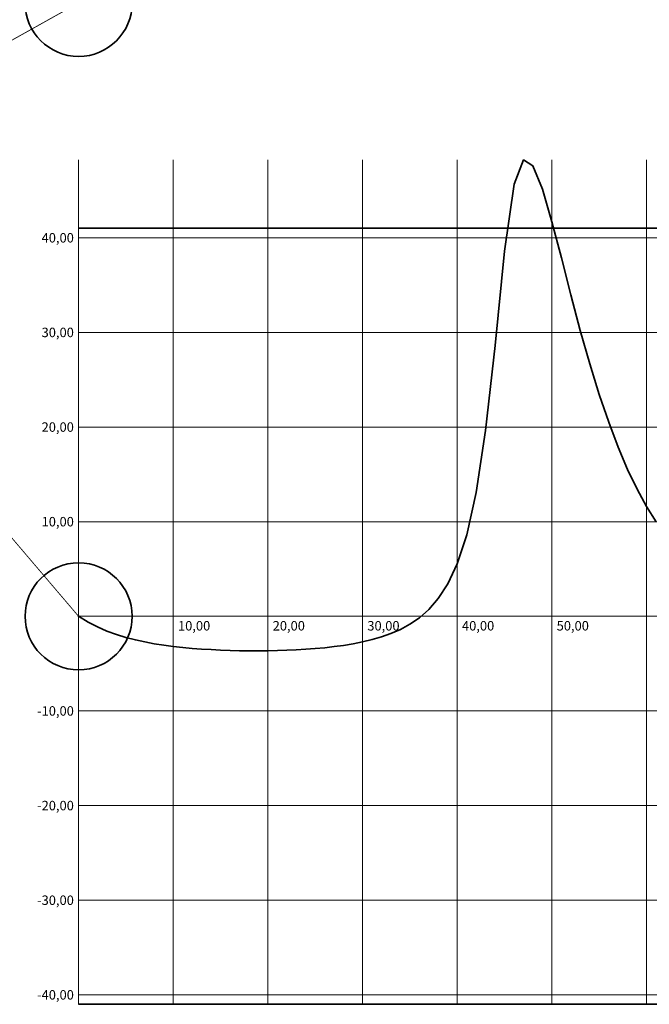
# Model space of a CAD drawing. Units: metres. Extents: x 0 to 487, y -8 to 329.
# Drawn here: x 286 to 353, y 168 to 272 of the extents above; entities that cross this region are included whole.
import ezdxf
from ezdxf.enums import TextEntityAlignment as Align

# ---------------------------------------------------------------- set-up
doc = ezdxf.new("R2010")
doc.units = ezdxf.units.M
doc.layers.add('P_SK_AL_PROJ_A___$_____$Details', color=7, linetype='Continuous', true_color=0x000000, plot=False)
doc.layers.add('P_SK_AL_PROJ_A___$_____$ProjektInfo', color=174, linetype='Continuous')
doc.layers.add('P_SK_ST_PROJ_B_LP$_____$ProjektInformation', color=7, linetype='Continuous')
doc.layers.add('P_SK_AL_PROJ_A___$_____$Verweise', color=174, linetype='Continuous', plot=False)
doc.layers.add('P_SK_AL_PROJ_L___$_____$Verweise', color=174, linetype='Continuous', plot=False)
for name, color, linetype, lineweight in [('P_SK_ST_SDIA_L_LP$_____$DiagrammAchse', 42, 'Continuous', 0), ('P_SK_ST_SDIA_L_LP$_____$DiagrammRaster', 253, 'Continuous', 0), ('P_SK_ST_SDIA_P_LP$_____$DiagrammLenkwinkel', 75, 'Continuous', 35), ('P_SK_ST_SDIA_P_LP$_____$DiagrammLenkwinkelMax', 75, 'Continuous', 35), ('P_SK_ST_SDIA_T_LP$_____$DiagrammBeschriftung', 7, 'Continuous', 0)]:
    doc.layers.add(name, color=color, linetype=linetype, lineweight=lineweight)
doc.layers.add('X_AL_TU_TEMP_L___$TutorialPositionsMarkierungen', color=102, linetype='Continuous', lineweight=35, plot=False)
doc.styles.add('AN_Tutorial', font='ARIAL.TTF')
doc.styles.add('HMapSK_ProjBlock', font='ARIAL.TTF')

# ---------------------------------------------------------------- blocks, each defined once
blk = doc.blocks.new('*U193')
at = {"layer": 'P_SK_AL_PROJ_L___$_____$Verweise'}
for points in [[(55, -13.45, 0.18, 0.18, 0), (123.01, 24.57, 0.35, 0.35, 0), (123.01, 24.39, 0.35, 0.35, 0), (123.01, 24.74, 0.35, 0.35, 0)], [(45, -13.45, 0.18, 0.18, 0), (123.01, -105.07, 0.35, 0.35, 0), (123.01, -105.24, 0.35, 0.35, 0), (123.01, -104.89, 0.35, 0.35, 0)]]:
    blk.add_lwpolyline(points, format="xyseb", dxfattribs=at)
at = {"layer": 'P_SK_AL_PROJ_A___$_____$Details', "style": 'HMapSK_ProjBlock'}
for tag, p in [('ACHSE_SEGDIST', (19.5, -4.5)), ('FZG_SPEED', (29.5, -4.5)), ('ZUGPKT_FZGNR', (39.5, -4.5)), ('DIAGLW_GRIDX', (49.5, -4.5)), ('DIAGLZ_GRIDX', (59.5, -4.5)), ('FZG_SPEEDUNIT', (29.5, -6.25)), ('ZUGPKT_LAENGE', (39.5, -6.25)), ('DIAGLW_GRIDY', (49.5, -6.25)), ('DIAGLZ_GRIDY', (59.5, -6.25)), ('ZUGPKT_BREITE', (39.5, -8)), ('DIAGLW_TEXTSIZE', (49.5, -8)), ('DIAGLW_ACTIVE', (49.5, -9.75)), ('DIAGLZ_TEXTSIZE', (59.5, -8)), ('DIAGLZ_ACTIVE', (59.5, -9.75)), ('DIAGLZ_GLAETTDIST', (59.5, -11.5)), ('DIAGLZ_GLAETTDISTUNITS', (59.5, -13.25))]:
    blk.add_attdef(tag, text='', height=1.5, dxfattribs=at).set_placement(p, align=Align.RIGHT)
at = {"layer": 'P_SK_AL_PROJ_A___$_____$ProjektInfo', "style": 'HMapSK_ProjBlock'}
for tag, p, height in [('PROJEKT', (1, 13.5), 5), ('PROJEKT2', (1, 9.5), 3)]:
    blk.add_attdef(tag, p, '', height=height, dxfattribs=at)
for tag, p in [('VERSION', (37.5, 6.5)), ('DATUM', (37.5, 3.5)), ('ERSTELLER', (37.5, 0.5))]:
    blk.add_attdef(tag, text='', height=2, dxfattribs=at).set_placement(p, align=Align.CENTER)
at = {"layer": 'P_SK_AL_PROJ_A___$_____$Verweise', "style": 'HMapSK_ProjBlock'}
for tag, p in [('DIAGLZ_VERWEIS', (123.01, 24.57)), ('DIAGLW_VERWEIS', (123.01, -105.07)), ('ACHSE_VERWEIS', (-292.19, -117.69)), ('FZG_VERWEIS', (38.31, -150.94))]:
    blk.add_attdef(tag, text='', height=0.05, dxfattribs=at).set_placement(p, align=Align.MIDDLE_CENTER)

msp = doc.modelspace()

# ---------------------------------------------------------------- linework, layer by layer
at = {"layer": 'P_SK_ST_SDIA_L_LP$_____$DiagrammAchse'}
for p, q in [((292.433, 167.746), (292.433, 256.973)), ((292.433, 208.746), (485.433, 208.746))]:
    msp.add_line(p, q, dxfattribs=at)
at = {"layer": 'P_SK_ST_SDIA_L_LP$_____$DiagrammRaster'}
for p, q in [((302.433, 167.746), (302.433, 256.973)), ((312.433, 167.746), (312.433, 256.973)), ((322.433, 167.746), (322.433, 256.973)), ((332.433, 167.746), (332.433, 256.973)), ((342.433, 167.746), (342.433, 256.973)), ((352.433, 167.746), (352.433, 256.973)), ((292.433, 248.746), (485.433, 248.746)), ((292.433, 238.746), (485.433, 238.746)), ((292.433, 228.746), (485.433, 228.746)), ((292.433, 218.746), (485.433, 218.746)), ((292.433, 198.746), (485.433, 198.746)), ((292.433, 188.746), (485.433, 188.746)), ((292.433, 178.746), (485.433, 178.746)), ((292.433, 168.746), (485.433, 168.746))]:
    msp.add_line(p, q, dxfattribs=at)
at = {"layer": 'P_SK_ST_SDIA_P_LP$_____$DiagrammLenkwinkel'}
msp.add_lwpolyline([(292.433, 208.746), (293.433, 208.134), (294.433, 207.619), (295.433, 207.186), (296.433, 206.821), (297.433, 206.514), (298.433, 206.254), (299.433, 206.035), (300.433, 205.85), (301.433, 205.693), (302.433, 205.561), (303.433, 205.451), (304.433, 205.359), (305.433, 205.283), (306.433, 205.222), (307.433, 205.173), (308.433, 205.137), (309.433, 205.112), (310.433, 205.099), (311.433, 205.096), (312.433, 205.104), (313.433, 205.124), (314.433, 205.155), (315.433, 205.2), (316.433, 205.259), (317.433, 205.333), (318.433, 205.426), (319.433, 205.539), (320.433, 205.676), (321.433, 205.841), (322.433, 206.04), (323.433, 206.28), (324.433, 206.571), (325.433, 206.926), (326.433, 207.362), (327.433, 207.905), (328.433, 208.589), (329.433, 209.468), (330.433, 210.619), (331.433, 212.167), (332.433, 214.306), (333.433, 217.358), (334.433, 221.829), (335.433, 228.389), (336.433, 237.366), (337.433, 247.318), (338.433, 254.395), (339.433, 256.973), (340.433, 256.357), (341.433, 253.88), (342.433, 250.446), (343.433, 246.612), (344.433, 242.715), (345.433, 238.949), (346.433, 235.421), (347.433, 232.183), (348.433, 229.251), (349.433, 226.62), (350.433, 224.276), (351.433, 222.194), (352.433, 220.349), (353.433, 218.715)], dxfattribs=at)
at = {"layer": 'P_SK_ST_SDIA_P_LP$_____$DiagrammLenkwinkelMax'}
for p, q in [((292.433, 249.746), (485.433, 249.746)), ((292.433, 167.746), (485.433, 167.746))]:
    msp.add_line(p, q, dxfattribs=at)
at = {"layer": 'X_AL_TU_TEMP_L___$TutorialPositionsMarkierungen'}
for centre in [(292.433, 273.564), (292.433, 208.746)]:
    msp.add_circle(centre, 5.655, dxfattribs=at)

# ---------------------------------------------------------------- block references
at = {"layer": 'P_SK_ST_PROJ_B_LP$_____$ProjektInformation'}
ref = msp.add_blockref('*U193', (230.927, 261.281), dxfattribs=dict(at, xscale=0.5, yscale=0.5, zscale=0.5))
ref.add_attrib('DIAGLW_VERWEIS', 'X', dxfattribs={"layer": 'P_SK_AL_PROJ_A___$_____$Verweise', "height": 0.025, "style": 'HMapSK_ProjBlock'}).set_placement((292.433, 208.746), align=Align.MIDDLE_CENTER)

# ---------------------------------------------------------------- texts
at = {"layer": 'P_SK_ST_SDIA_T_LP$_____$DiagrammBeschriftung', "style": 'AN_Tutorial'}
for s, p in [('40,00', (291.933, 248.746)), ('30,00', (291.933, 238.746)), ('20,00', (291.933, 228.746)), ('10,00', (291.933, 218.746)), ('-10,00', (291.933, 198.746)), ('-20,00', (291.933, 188.746)), ('-30,00', (291.933, 178.746)), ('-40,00', (291.933, 168.746))]:
    msp.add_text(s, height=1, dxfattribs=at).set_placement(p, align=Align.MIDDLE_RIGHT)
for s, p in [('10,00', (302.933, 208.246)), ('20,00', (312.933, 208.246)), ('30,00', (322.933, 208.246)), ('40,00', (332.933, 208.246)), ('50,00', (342.933, 208.246))]:
    msp.add_text(s, height=1, dxfattribs=at).set_placement(p, align=Align.TOP_LEFT)

doc.saveas('drawing.dxf')
